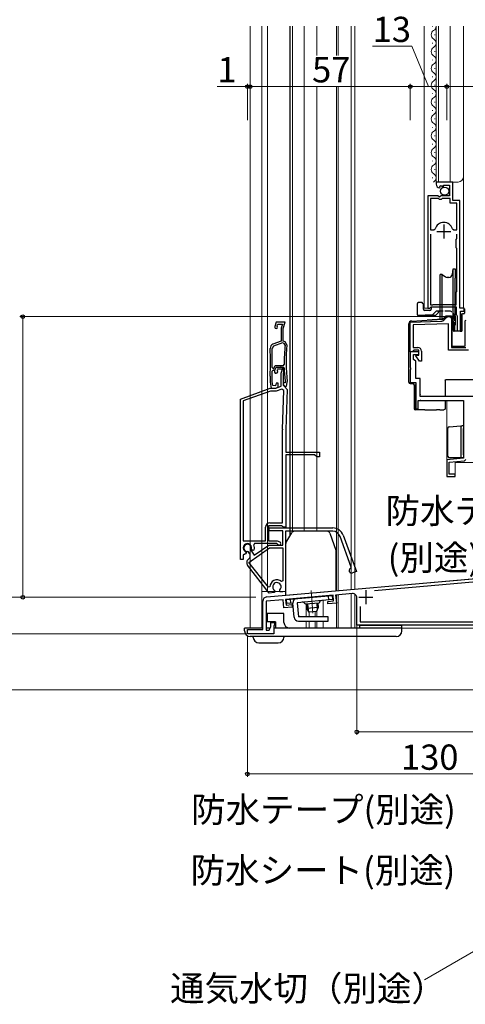
# Model space of a CAD drawing. Extents: x 0 to 1050, y 0 to 1582.
# Drawn here: x 231 to 390, y 622 to 973 of the extents above; entities that cross this region are included whole.
import ezdxf

# ---------------------------------------------------------------- set-up
doc = ezdxf.new("R2010")
doc.units = 0
doc.linetypes.add('YCENTER_1', pattern=[13, 10, -1, 1, -1])
doc.linetypes.add('YHIDDEN_1', pattern=[4, 3, -1])
for name, color, linetype, lineweight in [('YKK_11', 7, 'CONTINUOUS', 30), ('YKK_11E', 7, 'CONTINUOUS', 13), ('YKK_12', 2, 'CONTINUOUS', 13), ('YKK_13', 4, 'CONTINUOUS', 30), ('YKK_D', 6, 'CONTINUOUS', 13)]:
    doc.layers.add(name, color=color, linetype=linetype, lineweight=lineweight)
doc.styles.add('text-b', font='txt')

msp = doc.modelspace()

# ---------------------------------------------------------------- linework, layer by layer
at = {"layer": 'YKK_11', "linetype": 'ByBlock', "lineweight": -2, "ltscale": 0.5}
for p, q in [((385.31, 914.69), (379.41, 914.69)), ((379.41, 914.69), (379.41, 913.88)), ((380.59, 912.59), (380.8, 912.84)), ((380.72, 913.16), (381.19, 913.43)), ((380.8, 912.84), (380.72, 913.16)), ((381.19, 913.43), (381.72, 912.9)), ((381.72, 912.9), (382.01, 913.02)), ((382.01, 913.02), (382.01, 913.59)), ((382.01, 913.59), (384.21, 913.59)), ((384.21, 913.59), (384.21, 909.79)), ((385.31, 908.09), (385.31, 914.69)), ((376.41, 909.79), (376.41, 869.69)), ((380.04, 909.79), (376.41, 909.79)), ((380.58, 909.34), (380.04, 909.79)), ((380.91, 909.49), (380.58, 909.34)), ((381.21, 909.79), (380.91, 909.49)), ((384.21, 909.79), (381.21, 909.79)), ((377.36, 908.79), (377.36, 897.59)), ((380.31, 908.79), (377.36, 908.79)), ((380.61, 908.49), (380.31, 908.79)), ((381.21, 908.49), (380.61, 908.49)), ((381.51, 908.79), (381.21, 908.49)), ((384.41, 908.79), (381.51, 908.79)), ((384.41, 907.19), (384.41, 908.79)), ((386.76, 907.19), (384.41, 907.19)), ((387.91, 908.09), (385.31, 908.09)), ((386.76, 897.59), (386.76, 907.19)), ((387.91, 869.69), (387.91, 908.09)), ((377.36, 897.59), (378.6, 897.59)), ((377.36, 896.09), (377.36, 870.94)), ((378.6, 897.59), (379.08, 897.95)), ((385.24, 897.95), (385.72, 897.59)), ((385.72, 897.59), (386.76, 897.59)), ((386.76, 894.49), (386.76, 896.09)), ((386.56, 894.29), (386.76, 894.49)), ((386.56, 891.19), (386.56, 894.29)), ((386.76, 890.99), (386.56, 891.19)), ((386.76, 885.59), (386.76, 890.99)), ((386.76, 884.79), (386.76, 885.59)), ((386.76, 875.69), (386.76, 884.79)), ((386.56, 875.49), (386.76, 875.69)), ((386.56, 870.94), (386.56, 875.49)), ((377.36, 870.94), (378.2, 870.94)), ((378.2, 870.94), (378.36, 870.99)), ((378.36, 870.99), (378.53, 871.04)), ((378.53, 871.04), (385.8, 871.04)), ((385.8, 871.04), (385.96, 870.99)), ((385.96, 870.99), (386.13, 870.94)), ((386.13, 870.94), (386.56, 870.94)), ((376.41, 869.69), (377.06, 869.69)), ((377.06, 869.69), (377.36, 869.94)), ((377.36, 869.94), (377.65, 870.19)), ((377.65, 870.19), (386.56, 870.19)), ((382.45, 865.66), (383.66, 866.88)), ((383.66, 866.88), (384.9, 866.36)), ((386.56, 870.19), (386.56, 867.48)), ((386.56, 867.48), (386.8, 867.19)), ((386.8, 867.19), (386.96, 866.99)), ((386.96, 866.99), (386.96, 861.69)), ((389.41, 869.69), (387.91, 869.69)), ((388.11, 861.69), (388.11, 868.69)), ((388.11, 868.69), (389.41, 868.69)), ((389.41, 868.69), (389.41, 869.69)), ((370.2, 864.7), (381.1, 865.08)), ((370.2, 854.2), (370.2, 864.7)), ((383.8, 864.17), (371.2, 863.73)), ((371.2, 863.73), (371.2, 855.7)), ((383.8, 854.7), (383.8, 864.17)), ((384.9, 866.36), (384.9, 855.7)), ((386.96, 861.69), (388.11, 861.69)), ((373.3, 854.2), (370.2, 854.2)), ((370.2, 854.2), (370.2, 848.65)), ((370.9, 854.2), (370.2, 854.2)), ((371.19, 854.45), (370.9, 854.2)), ((371.49, 854.7), (371.19, 854.45)), ((371.2, 855.7), (372.9, 855.7)), ((371.4, 851.47), (371.4, 853.2)), ((371.4, 853.2), (373.3, 853.2)), ((373.2, 854.7), (371.49, 854.7)), ((372.18, 852.76), (372.3, 853)), ((372.3, 853), (373.2, 853)), ((373.2, 853), (373.2, 854.7)), ((373.3, 853.2), (373.3, 854.2)), ((374.2, 854.4), (374.2, 850.8)), ((391, 854.7), (383.8, 854.7)), ((384.9, 855.7), (390, 855.7)), ((372.2, 850.8), (371.4, 851.47)), ((373.55, 850.8), (372.18, 852.76)), ((372.2, 844.7), (372.2, 850.8)), ((374.2, 850.8), (373.55, 850.8)), ((370.2, 848.65), (370.32, 848.47)), ((370.32, 847.92), (370.2, 847.74)), ((370.2, 847.74), (370.2, 843.2)), ((370.32, 848.47), (370.32, 847.92)), ((370.2, 843.2), (372.2, 843.2)), ((373.7, 844.7), (372.2, 844.7)), ((372.2, 843.2), (372.2, 833.8)), ((373.7, 838.3), (373.7, 844.7)), ((373, 833.8), (373, 836.8)), ((373, 836.8), (389.2, 836.8)), ((407.2, 838.3), (373.7, 838.3)), ((389.2, 836.8), (389.2, 816.22)), ((372.2, 833.8), (373, 833.8)), ((389.2, 816.22), (383.2, 815.7)), ((383.2, 815.7), (383.2, 809.7)), ((384.1, 814.87), (389.54, 815.35)), ((384.1, 810.6), (384.1, 814.87)), ((389.54, 815.35), (389.99, 815.75)), ((383.2, 809.7), (386.2, 809.7)), ((386.2, 810.6), (384.1, 810.6)), ((386.2, 809.7), (386.2, 810.6)), ((319.08, 766.82), (438.41, 777.26)), ((408.69, 773.45), (357.5, 768.97)), ((317.71, 755.2), (317.71, 765.32)), ((324.91, 765.82), (318.91, 765.3)), ((318.91, 765.3), (318.91, 754.9)), ((325.16, 762.93), (324.91, 765.82)), ((342.74, 767.38), (325.81, 765.9)), ((325.81, 765.9), (325.98, 763.91)), ((340.83, 765.21), (342.92, 765.39)), ((340.9, 764.31), (340.83, 765.21)), ((342.92, 765.39), (342.74, 767.38)), ((349.58, 767.98), (343.64, 767.46)), ((343.64, 767.46), (343.89, 764.57)), ((351.21, 756.7), (351.21, 766.48)), ((328.15, 763.19), (325.16, 762.93)), ((325.98, 763.91), (328.07, 764.09)), ((328.07, 764.09), (328.15, 763.19)), ((343.89, 764.57), (340.9, 764.31)), ((352.41, 763.42), (352.41, 757.9)), ((312.21, 753.7), (312.21, 755.2)), ((312.21, 755.2), (317.71, 755.2)), ((318.91, 754.9), (319.91, 754.9)), ((319.91, 754.9), (320.61, 756.11)), ((320.61, 756.11), (320.61, 757.7)), ((320.61, 757.7), (321.91, 757.7)), ((321.91, 756.6), (321.61, 756.6)), ((321.61, 756.6), (321.61, 753.7)), ((321.91, 757.7), (321.91, 756.6)), ((399.21, 756.7), (351.21, 756.7)), ((352.41, 757.9), (399.19, 757.9)), ((321.61, 753.7), (312.21, 753.7))]:
    msp.add_line(p, q, dxfattribs=at)
at = {"layer": 'YKK_11', "ltscale": 0.5}
for p, q in [((382.16, 899.59), (382.16, 894.59)), ((379.66, 897.09), (384.66, 897.09)), ((354.41, 769.2), (354.41, 764.2)), ((351.91, 766.7), (356.91, 766.7))]:
    msp.add_line(p, q, dxfattribs=at)
at = {"layer": 'YKK_11', "linetype": 'ByBlock', "lineweight": -2, "ltscale": 0.5}
for centre, radius, start, end in [((380.71, 913.88), 1.3, 180, 264.7841), ((382.16, 897.09), 3.2, 90, 164.3194), ((382.16, 897.09), 3.2, 15.6806, 90), ((381.03, 867.08), 2, 272, 315), ((372.9, 854.4), 1.3, 0, 90), ((319.21, 765.32), 1.5, 95, 180), ((349.71, 766.48), 1.5, 0, 95)]:
    msp.add_arc(centre, radius, start, end, dxfattribs=at)
at = {"layer": 'YKK_11E', "linetype": 'ByBlock', "lineweight": -2, "ltscale": 0.5}
for p, q in [((322.5, 864.7), (321.94, 863.17)), ((325.6, 864.7), (322.5, 864.7)), ((322.81, 863.52), (322.99, 864)), ((322.84, 863.26), (322.81, 863.52)), ((322.99, 864), (324.65, 864)), ((324.65, 864), (324.21, 862.61)), ((324.91, 862.5), (325.6, 864.7)), ((324.21, 862.61), (324.21, 857.92)), ((324.91, 858), (324.91, 862.5)), ((324.21, 857.92), (321.3, 856.86)), ((324.67, 857.34), (321.49, 856.18)), ((325.32, 857.11), (324.67, 857.34)), ((325.66, 857.73), (324.91, 858)), ((325.65, 856.58), (325.32, 857.11)), ((326.31, 856.67), (325.66, 857.73)), ((321.49, 856.18), (320.97, 855.41)), ((321.59, 848.25), (322.1, 849.35)), ((322.1, 849.35), (325.02, 849.35)), ((325.02, 849.35), (325.32, 849.65)), ((321.03, 848.55), (321.33, 848.25)), ((321.06, 847.31), (321.36, 847.6)), ((321.33, 848.25), (321.59, 848.25)), ((321.36, 847.6), (322, 847.6)), ((321.87, 847.35), (322.5, 848.7)), ((322, 847.6), (322.51, 848.7)), ((322.5, 848.7), (323.97, 848.7)), ((322.51, 848.7), (325, 848.7)), ((322.94, 848), (322.84, 847.79)), ((322.84, 847.79), (322.88, 847.47)), ((324.65, 848), (322.94, 848)), ((324.21, 846.61), (324.65, 848)), ((324.21, 841.89), (324.21, 846.61)), ((325.11, 847.14), (324.91, 846.5)), ((324.91, 846.5), (324.91, 842.3)), ((325, 848.7), (325.3, 848.41)), ((320.31, 845.5), (320.31, 845.49)), ((320.31, 845.49), (320.31, 843.4)), ((320.31, 843.4), (320.7, 841.2)), ((321.01, 845.48), (321.01, 845.49)), ((321.01, 843.46), (321.01, 845.48)), ((321.25, 842.12), (321.01, 843.46)), ((322.46, 843), (322.21, 842.08)), ((323.11, 843), (322.46, 843)), ((323.11, 841.53), (323.11, 843)), ((325.71, 843.1), (324.91, 843.1)), ((324.91, 843.1), (324.91, 842.49)), ((324.91, 842.49), (325.54, 841.73)), ((324.91, 842.3), (325.41, 841.8)), ((325.71, 843.46), (325.71, 843.37)), ((325.71, 843.37), (325.71, 843.1)), ((326.16, 841.9), (326.4, 843.25)), ((326.4, 843.25), (326.41, 843.55)), ((309.71, 837.34), (320.31, 841.2)), ((320.49, 840.2), (310.71, 836.64)), ((320.31, 841.2), (322.31, 841.2)), ((322.49, 840.2), (320.49, 840.2)), ((320.7, 841.2), (322.21, 841.2)), ((322.21, 842.08), (321.25, 842.12)), ((322.21, 841.2), (323.11, 841.53)), ((322.31, 841.2), (324.21, 841.89)), ((324.45, 840.91), (322.49, 840.2)), ((325.2, 840.36), (324.45, 840.91)), ((324.72, 826.56), (325.2, 840.36)), ((325.41, 841.8), (326.41, 840.76)), ((325.54, 841.73), (326.16, 841.9)), ((326.41, 840.76), (325.92, 826.52)), ((309.71, 780.2), (309.71, 837.34)), ((310.71, 836.64), (310.71, 786.8)), ((324.71, 793.2), (324.71, 826.41)), ((325.91, 826.41), (325.91, 818.4)), ((325.91, 818.4), (337.91, 818.4)), ((337.91, 818.4), (337.91, 816.7)), ((336.11, 817.5), (325.91, 817.5)), ((325.91, 817.5), (325.91, 791.7)), ((336.91, 816.7), (336.11, 817.5)), ((337.91, 816.7), (336.91, 816.7)), ((320.21, 793.2), (324.71, 793.2)), ((318.71, 786.8), (318.71, 791.7)), ((324.42, 792.2), (319.71, 792.2)), ((319.71, 792.2), (319.71, 786.8)), ((319.91, 791.4), (342.61, 791.4)), ((319.91, 790.4), (319.91, 791.4)), ((324.81, 790.4), (319.91, 790.4)), ((324.72, 791.95), (324.42, 792.2)), ((325.01, 791.7), (324.72, 791.95)), ((324.81, 785.3), (324.81, 790.4)), ((325.91, 791.7), (325.01, 791.7)), ((342.61, 790.2), (325.81, 790.2)), ((325.81, 790.2), (325.81, 768.71)), ((310.71, 786.8), (318.71, 786.8)), ((319.71, 786.8), (322.79, 786.8)), ((322.79, 786.8), (323.72, 786.46)), ((349.22, 777.43), (345.24, 788.36)), ((346.37, 788.77), (351.07, 775.87)), ((311.59, 782.93), (311.75, 782.58)), ((312.6, 782.88), (312.33, 783)), ((312.97, 782.34), (312.6, 782.88)), ((312.74, 779.13), (320.13, 784.3)), ((313.39, 783.75), (313.42, 783.45)), ((313.42, 783.45), (314.65, 781.69)), ((313.82, 783.55), (313.66, 783.9)), ((314.19, 783.38), (313.82, 783.55)), ((314.6, 783.56), (314.19, 783.38)), ((314.74, 785.8), (314.47, 785.37)), ((314.65, 781.69), (319.81, 785.3)), ((322.71, 785.8), (314.74, 785.8)), ((319.81, 785.3), (324.81, 785.3)), ((320.13, 784.3), (324.81, 784.3)), ((322.98, 785.63), (322.71, 785.8)), ((324.81, 784.3), (324.81, 772.54)), ((310.71, 780.2), (309.71, 780.2)), ((311.14, 782.04), (310.71, 781.77)), ((310.71, 781.77), (310.71, 780.2)), ((311.65, 782.19), (311.24, 781.99)), ((311.75, 782.58), (311.65, 782.19)), ((312.6, 780.25), (312.61, 780.25)), ((319.68, 770.25), (312.74, 779.13)), ((320.01, 768.2), (312.28, 778.1)), ((349.04, 777.04), (349.22, 777.43)), ((351.07, 775.87), (349.66, 775.35)), ((324.81, 772.54), (324.32, 772.31)), ((320.21, 770.43), (319.68, 770.25)), ((321.96, 768.79), (321.76, 768.35)), ((321.86, 769.16), (321.96, 768.79)), ((323.73, 768.94), (323.77, 769.33)), ((324.01, 768.55), (323.73, 768.94)), ((325.81, 768.71), (324.01, 768.55)), ((321.76, 768.35), (320.01, 768.2))]:
    msp.add_line(p, q, dxfattribs=at)
for centre, radius, start, end in [((322.41, 863), 0.5, 160, 31.3178), ((321.82, 855.45), 1.5, 110, 181.8726), ((380.96, 850.5), 55.65, 173.7257, 180.8705), ((380.96, 850.5), 55, 173.5526, 187.2597), ((170.4, 850.5), 150, 358.0917, 1.8726), ((170.4, 850.5), 150.65, 359.2598, 1.8664), ((170.39, 850.5), 150.7, 358.0961, 358.7857), ((322.41, 847.1), 0.6, 155, 38.6122), ((323.97, 847.5), 1.2, 342.6166, 90), ((380.96, 850.5), 55.7, 182.1491, 187.2597), ((328.91, 826.41), 4.2, 177.9998, 179.9998), ((328.91, 826.41), 3, 177.9997, 179.9998), ((320.21, 791.7), 1.5, 90, 180), ((342.61, 787.4), 4, 20, 90), ((342.61, 787.4), 2.8, 20, 90), ((323.51, 785.9), 0.6, 206.3878, 70), ((312.21, 784.3), 1.5, 344.5941, 245.4059), ((312.21, 784.3), 1.3, 335, 275), ((312.21, 784.3), 2.5, 342.8375, 25.3769), ((312.21, 784.3), 2.5, 244.6232, 247.1626), ((313.46, 779.02), 1.5, 125, 218), ((311.75, 781.48), 1.5, 305, 35), ((349.35, 776.2), 0.9, 110, 290), ((322.71, 770.4), 2.5, 49.9948, 179.198), ((322.71, 770.4), 1.5, 314.5941, 235.406)]:
    msp.add_arc(centre, radius, start, end, dxfattribs=at)
at = {"layer": 'YKK_12'}
for p, q in [((313.21, 970.2), (313.21, 755.7)), ((317.31, 970.2), (317.31, 755.7)), ((319.31, 970.2), (319.31, 768.7)), ((328.31, 970.2), (328.31, 790.02)), ((332.41, 970.2), (332.41, 790.2)), ((336.91, 970.2), (336.91, 959.77)), ((343.91, 970.2), (343.91, 959.77)), ((344.51, 970.2), (344.51, 959.77)), ((349.21, 769.51), (349.21, 970.2)), ((349.21, 970.2), (349.21, 769.5)), ((350.41, 970.2), (350.41, 769.61)), ((375.21, 970.2), (375.21, 869.69)), ((378.15, 970.09), (378.15, 970.2)), ((379.41, 914.69), (379.41, 970.2)), ((380.21, 914.69), (380.21, 970.2)), ((384.41, 970.2), (384.41, 914.69)), ((389.21, 970.2), (389.21, 869.69)), ((378.91, 967.09), (378.91, 967.29)), ((378.15, 964.09), (378.15, 964.29)), ((378.15, 958.09), (378.15, 958.29)), ((378.91, 961.09), (378.91, 961.29)), ((378.91, 955.09), (378.91, 955.29)), ((378.15, 952.09), (378.15, 952.29)), ((336.91, 948.7), (336.91, 790.2)), ((343.91, 948.7), (343.91, 769.03)), ((344.51, 948.7), (344.51, 769.09)), ((378.91, 949.09), (378.91, 949.29)), ((378.15, 946.09), (378.15, 946.29)), ((378.91, 943.09), (378.91, 943.29)), ((378.15, 940.09), (378.15, 940.29)), ((378.91, 937.09), (378.91, 937.29)), ((378.15, 934.09), (378.15, 934.29)), ((378.91, 931.09), (378.91, 931.29)), ((378.15, 928.09), (378.15, 928.29)), ((378.91, 925.09), (378.91, 925.29)), ((378.15, 922.09), (378.15, 922.29)), ((378.15, 916.09), (378.15, 916.29)), ((378.91, 919.09), (378.91, 919.29)), ((379.41, 914.69), (387.21, 914.69)), ((376.96, 869.69), (375.21, 869.69)), ((383.2, 866.69), (383.2, 866.41)), ((319.31, 843.26), (319.31, 848.69)), ((383.2, 836.8), (383.2, 809.7)), ((386.2, 809.7), (386.2, 814.7)), ((386.2, 814.7), (440.2, 814.7)), ((383.2, 809.7), (386.2, 809.7)), ((438.21, 777.3), (349.21, 769.51)), ((325.81, 768.7), (317.31, 768.7)), ((349.21, 769.5), (343.81, 769.02)), ((339.21, 765.57), (339.21, 759.69)), ((343.91, 767.48), (343.91, 755.7)), ((344.51, 767.54), (344.51, 755.7)), ((349.21, 755.7), (349.21, 767.95)), ((333.11, 764.23), (333.11, 759.69)), ((336.91, 759.69), (336.91, 761.8)), ((333.11, 758.19), (333.11, 755.7)), ((334.21, 755.69), (334.21, 758.18)), ((336.33, 761.52), (336.33, 759.69)), ((336.33, 758.19), (336.33, 755.7)), ((336.91, 755.7), (336.91, 758.19)), ((339.21, 758.19), (339.21, 755.7)), ((313.21, 755.7), (317.71, 755.7)), ((313.21, 755.7), (317.71, 755.7)), ((318.91, 755.7), (320.37, 755.7)), ((318.91, 755.7), (320.37, 755.7)), ((321.61, 755.7), (349.21, 755.7)), ((335.4, 755.7), (412.21, 755.7))]:
    msp.add_line(p, q, dxfattribs=at)
at = {"layer": 'YKK_12', "ltscale": 1.5}
for p, q in [((350.41, 755.7), (350.41, 767.81)), ((334.21, 761.36), (334.21, 759.69)), ((334.21, 757.99), (334.21, 755.7))]:
    msp.add_line(p, q, dxfattribs=at)
at = {"layer": 'YKK_12'}
for centre, radius, start, end in [((379.37, 967.19), 1.72, 119.2025, 240.7975), ((377.69, 970.19), 1.72, 299.2025, 0.267), ((377.69, 964.19), 1.72, 299.2025, 60.7975), ((379.37, 961.19), 1.72, 119.2025, 240.7975), ((377.69, 958.19), 1.72, 299.2025, 60.7975), ((379.37, 955.19), 1.72, 119.2025, 240.7975), ((377.69, 952.19), 1.72, 299.2025, 60.7975), ((379.37, 949.19), 1.72, 119.2025, 240.7975), ((377.69, 946.19), 1.72, 299.2025, 60.7975), ((379.37, 943.19), 1.72, 119.2025, 240.7975), ((377.69, 940.19), 1.72, 299.2025, 60.7975), ((379.37, 937.19), 1.72, 119.2025, 240.7975), ((377.69, 934.19), 1.72, 299.2025, 60.7975), ((379.37, 931.19), 1.72, 119.2025, 240.7975), ((379.37, 925.19), 1.72, 119.2025, 240.7975), ((377.69, 928.19), 1.72, 299.2025, 60.7975), ((377.69, 922.19), 1.72, 299.2025, 60.7975), ((379.37, 919.19), 1.72, 119.2025, 240.7975), ((377.69, 916.19), 1.72, 299.2025, 60.7975), ((387.21, 916.69), 2, 270, 0)]:
    msp.add_arc(centre, radius, start, end, dxfattribs=at)
at = {"layer": 'YKK_13'}
for p, q in [((327.31, 970.2), (327.31, 788.47)), ((381.58, 881.69), (380.81, 881.69)), ((380.81, 880.29), (380.81, 881.69)), ((381.58, 865.69), (381.58, 881.69)), ((381.58, 881.69), (382.73, 880.89)), ((385.19, 881.76), (385.53, 883.69)), ((385.53, 863.69), (385.53, 883.69)), ((385.53, 883.69), (386.21, 883.69)), ((386.21, 883.69), (386.21, 880.44)), ((380.81, 865.69), (380.81, 880.29)), ((383.91, 880.69), (383.36, 880.69)), ((386.21, 866.94), (386.21, 880.44)), ((372.61, 871.19), (372.61, 867.69)), ((374.41, 871.69), (373.11, 871.69)), ((374.66, 871.44), (374.41, 871.69)), ((374.91, 871.19), (374.66, 871.44)), ((374.91, 869.39), (374.91, 871.19)), ((373.11, 867.19), (379.26, 867.19)), ((377.21, 868.89), (375.41, 868.89)), ((377.96, 867.19), (375.46, 867.19)), ((377.71, 870.19), (377.71, 869.39)), ((377.96, 867.19), (378.21, 867.44)), ((378.21, 867.44), (378.31, 867.54)), ((379.46, 868.69), (378.31, 867.54)), ((379.26, 867.19), (380.26, 868.19)), ((380.81, 868.69), (379.46, 868.69)), ((380.51, 868.69), (380.26, 868.44)), ((380.26, 868.19), (380.26, 868.44)), ((384.7, 866.9), (382.92, 866.9)), ((384.7, 866.9), (384.7, 866.9)), ((384.7, 866.9), (384.82, 866.9)), ((386.21, 866.94), (386.21, 863.69)), ((388.26, 867.19), (388.26, 861.99)), ((388.66, 861.79), (388.66, 867.68)), ((389.26, 867.69), (388.76, 867.69)), ((389.39, 869.49), (389.56, 869.49)), ((389.56, 869.49), (389.56, 867.99)), ((369.7, 854.7), (369.7, 864.16)), ((370.64, 865.15), (381.73, 865.83)), ((381.73, 865.83), (376.19, 865.49)), ((381.58, 865.69), (380.81, 865.69)), ((381.58, 865.69), (382.73, 866.49)), ((381.73, 865.83), (382.71, 866.81)), ((383.91, 866.69), (383.36, 866.69)), ((385.12, 856.41), (385.12, 866.6)), ((385.53, 863.69), (385.19, 865.61)), ((386.21, 863.69), (385.53, 863.69)), ((385.56, 861.79), (385.56, 863.69)), ((385.96, 863.69), (385.96, 861.79)), ((389.69, 865.05), (389.69, 856.41)), ((389.8, 864.95), (389.69, 865.05)), ((387.62, 861.49), (385.86, 861.49)), ((388.36, 861.49), (387.62, 861.49)), ((388.26, 861.79), (388.26, 861.99)), ((369.7, 843.32), (369.7, 854.7)), ((370.21, 854.4), (370, 854.4)), ((389.39, 856.11), (385.42, 856.11)), ((372.2, 849.77), (372.2, 849.77)), ((372.2, 849.42), (372.2, 849.42)), ((372.2, 849.32), (372.2, 849.42)), ((372.2, 846.67), (372.2, 846.67)), ((372.2, 846.32), (372.2, 846.32)), ((372.2, 846.22), (372.2, 846.32)), ((369.7, 843.32), (369.7, 843.32)), ((370.2, 842.82), (371.12, 842.82)), ((371.92, 842.32), (371.62, 842.32)), ((371.62, 842.32), (371.62, 834)), ((371.92, 842.32), (371.92, 834)), ((382.66, 844.07), (382.7, 844.28)), ((382.66, 844.07), (382.66, 838.3)), ((382.7, 844.28), (402.8, 844.28)), ((374, 836.8), (373.68, 836.8)), ((382.66, 836.8), (382.66, 834)), ((372.12, 833.8), (372.12, 833.5)), ((374.2, 833.5), (372.12, 833.5)), ((375.4, 833.5), (374.2, 833.5)), ((375.4, 833.5), (379.5, 833.5)), ((380.7, 833.5), (379.5, 833.5)), ((380.7, 833.5), (382.16, 833.5)), ((383.6, 816.9), (383.6, 826.94)), ((384.05, 827.44), (388.16, 827.8)), ((388.16, 827.8), (388.64, 827.85)), ((388.2, 827.35), (388.2, 816.9)), ((388.64, 827.85), (388.66, 827.85)), ((388.65, 827.85), (389.2, 827.9)), ((389.2, 827.9), (389.2, 826.89)), ((389.2, 817.4), (389.2, 826.89)), ((388.7, 816.4), (384.1, 816.4)), ((388.9, 816.4), (388.7, 816.4)), ((388.71, 816.4), (388.7, 816.4)), ((389.2, 817.4), (389.2, 816.7)), ((325.95, 786.1), (328.02, 789.7)), ((340.61, 790.2), (328.89, 790.2)), ((341.55, 789.54), (343.75, 783.5)), ((325.81, 785.6), (325.81, 767.4)), ((343.81, 768.97), (343.81, 783.15)), ((325.81, 767.4), (341.01, 768.73)), ((326.1, 765.93), (342.53, 767.36)), ((326.23, 764.43), (326.1, 765.93)), ((327.72, 764.56), (327.59, 766.06)), ((342.66, 765.87), (329.91, 764.75)), ((341.17, 765.74), (341.04, 767.23)), ((342.66, 765.87), (342.53, 767.36)), ((328.42, 764.62), (326.23, 764.43)), ((328.86, 759.56), (328.42, 764.62)), ((329.91, 764.75), (330.36, 759.69)), ((337.75, 764.64), (332.77, 764.2)), ((333.27, 764.24), (333.41, 762.67)), ((337.39, 763.02), (333.41, 762.67)), ((334.23, 761.34), (333.41, 762.67)), ((333.65, 764.28), (333.85, 761.95)), ((336.82, 761.56), (334.23, 761.34)), ((337.39, 763.02), (336.82, 761.56)), ((336.88, 764.56), (337.08, 762.23)), ((337.26, 764.59), (337.39, 763.02)), ((319.21, 760.9), (319.21, 757.9)), ((325.21, 760.9), (319.21, 760.9)), ((319.21, 760.42), (319.21, 760.5)), ((325.21, 757.7), (325.21, 760.9)), ((340.98, 759.69), (330.36, 759.69)), ((330.36, 758.19), (340.98, 758.19)), ((340.98, 758.19), (340.98, 759.69)), ((311.21, 754.7), (311.21, 755.7)), ((317.71, 755.7), (311.21, 755.7)), ((320.37, 755.7), (318.91, 755.7)), ((322.21, 757.9), (319.21, 757.9)), ((367.21, 755.7), (321.61, 755.7)), ((322.21, 757.9), (322.21, 755.7)), ((322.21, 755.7), (322.21, 755.7)), ((352.21, 755.7), (352.21, 756.7)), ((352.21, 756.7), (367.21, 756.7)), ((367.21, 754.7), (367.21, 756.7)), ((365.21, 752.7), (313.21, 752.7)), ((314.31, 752.4), (314.31, 752.7)), ((325.21, 752.7), (325.21, 752.4)), ((316.31, 750.4), (323.21, 750.4))]:
    msp.add_line(p, q, dxfattribs=at)
at = {"layer": 'YKK_13', "linetype": 'YHIDDEN_1', "ltscale": 0.5}
for p, q in [((383.96, 868.69), (380.81, 868.69)), ((385.56, 863.69), (385.56, 867.89)), ((385.96, 866.69), (385.96, 863.69))]:
    msp.add_line(p, q, dxfattribs=at)
at = {"layer": 'YKK_13', "linetype": 'YCENTER_1', "lineweight": 13, "ltscale": 1.5}
msp.add_line((334.86, 769.07), (335.56, 760.99), dxfattribs=at)
at = {"layer": 'YKK_13'}
msp.add_circle((382.44, 911.44), 1.45, dxfattribs=at)
for centre, radius, start, end in [((383.36, 881.79), 1.1, 235, 270), ((383.91, 881.99), 1.3, 270, 350), ((373.11, 871.19), 0.5, 90, 180), ((375.41, 869.39), 0.5, 180, 270), ((377.21, 869.39), 0.5, 270, 0), ((382.92, 866.6), 0.3, 90, 135), ((384.82, 866.6), 0.3, 359.9989, 89.9989), ((388.76, 867.19), 0.5, 90, 180), ((389.26, 867.99), 0.3, 270, 360), ((370.7, 864.16), 1, 93.5, 180), ((383.36, 865.59), 1.1, 90, 125), ((383.91, 865.39), 1.3, 10, 90), ((389.99, 865.05), 0.3, 93.5047, 179.9953), ((385.86, 861.79), 0.3, 180, 270), ((387.96, 861.79), 0.3, 270, 360), ((388.36, 861.79), 0.3, 270, 0), ((370, 854.7), 0.3, 180, 270), ((370.2, 843.32), 0.5, 180, 270), ((371.12, 842.32), 0.5, 0, 90), ((374, 838.9), 0.3, 180, 180.864), ((372.12, 834), 0.5, 180, 270), ((384.1, 826.94), 0.5, 95.1022, 180), ((388.7, 827.35), 0.5, 95.1022, 180), ((384.1, 816.9), 0.5, 180, 188.2379), ((384.1, 816.9), 0.5, 188.2379, 269), ((384.1, 816.9), 0.5, 269, 270), ((388.7, 816.9), 0.5, 180, 270), ((328.89, 789.2), 1, 90, 150), ((340.61, 789.2), 1, 20, 90), ((326.81, 785.6), 1, 150, 180), ((342.81, 783.15), 1, 0, 20), ((329.91, 764.75), 1.5, 95, 185), ((338.75, 764.52), 1, 95, 173.463), ((331.81, 763.92), 1, 16.537, 95), ((330.36, 759.69), 1.5, 185, 270), ((313.21, 754.7), 2, 180, 270), ((327.21, 757.7), 2, 180, 270), ((365.21, 754.7), 2, 270, 0), ((316.31, 752.4), 2, 180, 270), ((323.21, 752.4), 2, 270, 0)]:
    msp.add_arc(centre, radius, start, end, dxfattribs=at)
at = {"layer": 'YKK_13', "linetype": 'YHIDDEN_1', "ltscale": 0.5}
msp.add_arc((383.96, 866.69), 2, 0, 90, dxfattribs=at)
at = {"layer": 'YKK_13', "extrusion": (0, 0, -1)}
for centre, major_axis, ratio, start_param, end_param in [((385.42, 856.41), (0.212, 0.212), 0.999772, 2.356233, 3.926953), ((389.39, 856.41), (0.212, -0.212), 0.999772, 5.497825, 7.068545), ((372.12, 834), (-0.2, 0), 0.998135, 4.712389, 6.283185), ((382.16, 834), (-0.5, 0), 0.999048, 3.141593, 4.712389)]:
    msp.add_ellipse(centre, major_axis=major_axis, ratio=ratio, start_param=start_param, end_param=end_param, dxfattribs=at)
at = {"layer": 'YKK_13'}
msp.add_ellipse((388.19, 827.3), major_axis=(0, 0.502), ratio=0.017394, start_param=4.715495, end_param=4.802979, dxfattribs=at)
for points in [[(372.61, 867.69), (372.62, 867.59), (372.65, 867.5), (372.7, 867.41), (372.76, 867.34), (372.83, 867.28), (372.92, 867.23), (373.01, 867.2), (373.11, 867.19)], [(386.26, 861.49), (386.21, 861.5), (386.16, 861.51), (386.11, 861.53), (386.07, 861.56), (386.03, 861.6), (386, 861.64), (385.98, 861.69), (385.97, 861.74), (385.96, 861.79)]]:
    msp.add_spline(points, degree=3, dxfattribs=at)
msp.add_open_spline([(389.2, 816.7), (389.2, 816.59), (389.15, 816.52), (389.04, 816.42), (388.97, 816.4), (388.9, 816.4)], degree=3, knots=[0, 0, 0, 0, 0.5, 0.5, 1, 1, 1, 1], dxfattribs=at)
at = {"layer": 'YKK_D', "ltscale": 1.5}
for p, q in [((370.75, 963.09), (356.71, 963.09)), ((376.7, 948.7), (370.75, 963.09)), ((312.21, 948.7), (301.4, 948.7)), ((312.21, 936.7), (312.21, 949.7)), ((313.21, 948.7), (312.21, 948.7)), ((313.21, 936.7), (313.21, 949.7)), ((313.21, 936.7), (313.21, 949.7)), ((370.2, 948.7), (313.21, 948.7)), ((313.21, 948.7), (315.76, 948.7)), ((370.2, 936.7), (370.2, 949.7)), ((370.2, 936.7), (370.2, 949.7)), ((383.2, 948.7), (370.2, 948.7)), ((383.2, 936.7), (383.2, 949.7)), ((383.2, 936.7), (383.2, 949.7)), ((383.2, 948.7), (528.2, 948.7)), ((382.9, 866.7), (231.21, 866.7)), ((232.21, 866.7), (232.21, 766.7)), ((315.21, 766.7), (201.21, 766.7)), ((351.21, 756.7), (351.21, 717.7)), ((311.51, 753.7), (201.21, 753.7)), ((312.21, 753), (312.21, 702.7)), ((439.51, 733.7), (201.21, 733.7)), ((351.21, 718.7), (442.21, 718.7)), ((442.21, 703.7), (312.21, 703.7))]:
    msp.add_line(p, q, dxfattribs=at)
at = {"layer": 'YKK_D'}
msp.add_line((392.78, 640.39), (375.3, 630.32), dxfattribs=at)
at = {"layer": 'YKK_D', "linetype": 'ByBlock', "lineweight": -2}
for centre, radius in [((312.21, 948.7), 0.637), ((313.21, 948.7), 0.637), ((313.21, 948.7), 0.637), ((370.2, 948.7), 0.637), ((370.2, 948.7), 0.637), ((383.2, 948.7), 0.637), ((383.2, 948.7), 0.637), ((232.21, 866.7), 0.638), ((232.21, 766.7), 0.637), ((351.21, 718.7), 0.637), ((312.21, 703.7), 0.637)]:
    msp.add_circle(centre, radius, dxfattribs=at)

# ---------------------------------------------------------------- texts
at = {"layer": 'YKK_D', "style": 'text-b'}
for s, p in [('13', (356.83, 964.59)), ('1', (301.52, 950.2)), ('57', (335.24, 950.2)), ('防水テープ', (361.42, 793.01)), ('(別途)', (362.18, 776.32)), ('130', (366.93, 705.2)), ('防水テープ(別途)', (292.18, 686.49)), ('防水シート(別途)', (291.99, 664.88)), ('通気水切（別途）', (284.67, 622.78))]:
    msp.add_text(s, height=9, dxfattribs=at).set_placement(p)

doc.saveas('drawing.dxf')
